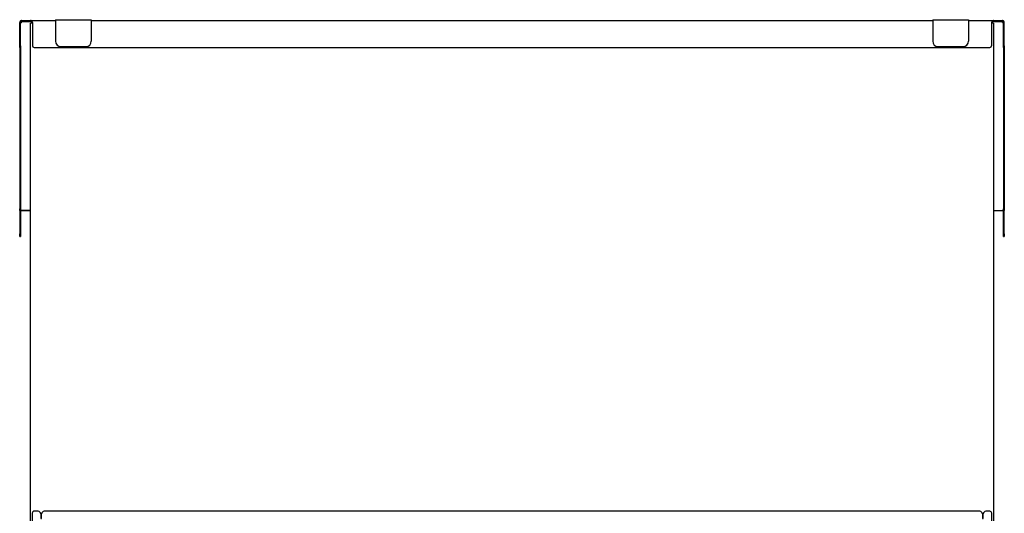
# Model space of a CAD drawing. Units: millimetres. Extents: x 1842 to 9085, y -85 to 3270.
# Drawn here: x 4280 to 5380, y 1672 to 2223 of the extents above; entities that cross this region are included whole.
import ezdxf

# ---------------------------------------------------------------- set-up
doc = ezdxf.new("R2010")
doc.units = ezdxf.units.MM
doc.layers.add('Default', color=7, linetype='Continuous')

# ---------------------------------------------------------------- blocks, each defined once
blk = doc.blocks.new('SE65')
at = {"layer": 'Default', "color": 7, "linetype": 'Continuous'}
for p, q in [((97.2, 1254), (107.2, 1254)), ((1183.2, 1254), (1193.2, 1254)), ((95.2, 1253), (95.2, 1228)), ((96.2, 1253), (96.2, 1228)), ((107.2, 1254), (97.2, 1254)), ((1183.2, 1254), (1193.2, 1254)), ((1194.2, 1228), (1194.2, 1253)), ((1195.2, 1228), (1195.2, 1253)), ((95.2, 1225), (95.2, 1228)), ((95.2, 1225), (95.2, 1225)), ((95.2, 1225), (96.2, 1225)), ((96.2, 1228), (96.2, 1225)), ((96.2, 1225), (96.2, 1225)), ((1194.2, 1225), (1194.2, 1228)), ((1194.2, 1225), (1194.2, 1225)), ((1194.2, 1225), (1195.2, 1225)), ((1195.2, 1228), (1195.2, 1225)), ((1195.2, 1225), (1195.2, 1225))]:
    blk.add_line(p, q, dxfattribs=at)
for centre, radius, start, end in [((97.2, 1253), 2, 149.9748, 180), ((97.2, 1253), 1, 90, 180), ((1193.2, 1253), 1, 0, 90), ((1193.2, 1253), 2, 0, 30.0252)]:
    blk.add_arc(centre, radius, start, end, dxfattribs=at)
for points, weights in [([(97.2, 1254), (96.2, 1254), (96.2, 1253)], [1, 0.707106781187, 1]), ([(1194.2, 1253), (1194.2, 1254), (1193.2, 1254)], [1, 0.707106781186, 1])]:
    blk.add_rational_spline(points, weights, degree=2, dxfattribs=at)
blk = doc.blocks.new('SE66')
at = {"layer": 'Default', "color": 7, "linetype": 'Continuous'}
for p, q in [((107.2, 904.1), (107.2, 1463.1)), ((109.2, 1463.1), (109.4, 1463.1)), ((1181.1, 1463.1), (1181.2, 1463.1)), ((1183.2, 1463.1), (1183.2, 904.1)), ((109.2, 916.1), (109.2, 904.1)), ((115.7, 918.1), (111.2, 918.1)), ((118.7, 915.1), (118.7, 910.1)), ((119.7, 910.1), (119.7, 915.1)), ((1167.7, 918.1), (122.7, 918.1)), ((1170.7, 915.1), (1170.7, 910.1)), ((1171.7, 910.1), (1171.7, 915.1)), ((1179.2, 918.1), (1174.7, 918.1)), ((1181.2, 904.1), (1181.2, 916.1)), ((107.2, 904.1), (107.2, 904.1)), ((107.2, 904.1), (108.2, 904.1)), ((108.2, 904.1), (108.2, 904.1)), ((109.2, 904.1), (109.2, 902.1)), ((109.2, 902.1), (167.2, 902.1)), ((109.2, 902.1), (109.2, 902.1)), ((118.7, 910.1), (119.7, 910.1)), ((166.5, 902.1), (166.5, 902.1)), ((166.5, 902.1), (168, 902.1)), ((168, 902.1), (166.5, 902.1)), ((175.2, 904.1), (167.2, 904.1)), ((167.2, 904.1), (197.2, 904.1)), ((167.2, 902.1), (167.2, 904.1)), ((175.2, 904.1), (167.2, 904.1)), ((167.2, 904.1), (197.2, 904.1)), ((167.2, 903.1), (192.2, 903.1)), ((178.2, 902.1), (167.2, 902.1)), ((167.2, 902.1), (192.2, 902.1)), ((168, 902.1), (168, 902.1)), ((172.5, 902.1), (172.5, 902.1)), ((172.5, 902.1), (174, 902.1)), ((174, 902.1), (172.5, 902.1)), ((174, 902.1), (174, 902.1)), ((195.2, 903.1), (195.2, 902.1)), ((195.2, 902.1), (195.2, 902.1)), ((197.2, 904.1), (197.2, 902.1)), ((197.2, 902.1), (197.2, 902.1)), ((239.2, 904.1), (251.2, 904.1)), ((239.2, 904.1), (239.2, 902.1)), ((239.2, 904.1), (251.2, 904.1)), ((239.2, 902.1), (239.2, 902.1)), ((251.2, 902.1), (251.2, 904.1)), ((251.2, 902.1), (251.2, 902.1)), ((505.9, 904.1), (517.9, 904.1)), ((505.9, 904.1), (505.9, 902.1)), ((505.9, 904.1), (517.9, 904.1)), ((505.9, 902.1), (505.9, 902.1)), ((517.9, 902.1), (517.9, 904.1)), ((517.9, 902.1), (517.9, 902.1)), ((772.5, 904.1), (784.5, 904.1)), ((772.5, 904.1), (772.5, 902.1)), ((772.5, 904.1), (784.5, 904.1)), ((772.5, 902.1), (772.5, 902.1)), ((784.5, 902.1), (784.5, 904.1)), ((784.5, 902.1), (784.5, 902.1)), ((1039.2, 904.1), (1051.2, 904.1)), ((1039.2, 904.1), (1039.2, 902.1)), ((1039.2, 904.1), (1051.2, 904.1)), ((1039.2, 902.1), (1039.2, 902.1)), ((1051.2, 902.1), (1051.2, 904.1)), ((1051.2, 902.1), (1051.2, 902.1)), ((1093.2, 904.1), (1123.2, 904.1)), ((1093.2, 902.1), (1093.2, 904.1)), ((1093.2, 904.1), (1123.2, 904.1)), ((1093.2, 902.1), (1093.2, 902.1)), ((1095.2, 903.1), (1095.2, 902.1)), ((1095.2, 902.1), (1095.2, 902.1)), ((1098.2, 903.1), (1123.2, 903.1)), ((1098.2, 902.1), (1123.2, 902.1)), ((1123.2, 902.1), (1112.2, 902.1)), ((1123.2, 904.1), (1115.2, 904.1)), ((1123.2, 904.1), (1115.2, 904.1)), ((1116.5, 902.1), (1118, 902.1)), ((1118, 902.1), (1116.5, 902.1)), ((1116.5, 902.1), (1116.5, 902.1)), ((1118, 902.1), (1118, 902.1)), ((1122.5, 902.1), (1124, 902.1)), ((1124, 902.1), (1122.5, 902.1)), ((1122.5, 902.1), (1122.5, 902.1)), ((1123.2, 904.1), (1123.2, 902.1)), ((1123.2, 902.1), (1181.2, 902.1)), ((1124, 902.1), (1124, 902.1)), ((1170.7, 910.1), (1171.7, 910.1)), ((1181.2, 902.1), (1181.2, 904.1)), ((1181.2, 902.1), (1181.2, 902.1)), ((1182.2, 904.1), (1182.2, 904.1)), ((1182.2, 904.1), (1183.2, 904.1)), ((1183.2, 904.1), (1183.2, 904.1))]:
    blk.add_line(p, q, dxfattribs=at)
for centre, radius, start, end in [((111.2, 916.1), 2, 90, 180), ((115.7, 915.1), 3, 0, 90), ((122.7, 915.1), 3, 90, 180), ((1167.7, 915.1), 3, 0, 90), ((1174.7, 915.1), 3, 90, 180), ((1179.2, 916.1), 2, 0, 90)]:
    blk.add_arc(centre, radius, start, end, dxfattribs=at)
for points, weights in [([(109.2, 1463.1), (107.2, 1463.1), (107.2, 1463.1)], [1, 0.707106781781, 1]), ([(1183.2, 1463.1), (1183.2, 1463.1), (1181.2, 1463.1)], [1, 0.707106780259, 1]), ([(109.2, 904.1), (107.2, 904.1), (107.2, 904.1)], [1, 0.707106781243, 1]), ([(109.2, 904.1), (108.2, 904.1), (108.2, 904.1)], [1, 0.707106781335, 1]), ([(195.2, 903.1), (195.2, 903.1), (192.2, 903.1)], [1, 0.707106781274, 1]), ([(192.2, 902.1), (195.2, 902.1), (195.2, 902.1)], [1, 0.707106781274, 1]), ([(195.2, 902.1), (195.2, 902.1), (192.2, 902.1)], [1, 0.707106781125, 1]), ([(1098.2, 903.1), (1095.2, 903.1), (1095.2, 903.1)], [1, 0.707106781274, 1]), ([(1098.2, 902.1), (1095.2, 902.1), (1095.2, 902.1)], [1, 0.707106781274, 1]), ([(1095.2, 902.1), (1095.2, 902.1), (1098.2, 902.1)], [1, 0.707106781125, 1]), ([(1183.2, 904.1), (1183.2, 904.1), (1181.2, 904.1)], [1, 0.70710678102, 1]), ([(1182.2, 904.1), (1182.2, 904.1), (1181.2, 904.1)], [1, 0.707106781781, 1])]:
    blk.add_rational_spline(points, weights, degree=2, dxfattribs=at)
blk = doc.blocks.new('SE67')
at = {"layer": 'Default', "color": 7, "linetype": 'Continuous'}
for p, q in [((107.4, 1466.1), (135.2, 1466.1)), ((175.2, 1466.1), (1115.2, 1466.1)), ((1155.2, 1466.1), (1183.1, 1466.1))]:
    blk.add_line(p, q, dxfattribs=at)
blk = doc.blocks.new('SE68')
at = {"layer": 'Default', "color": 7, "linetype": 'Continuous'}
for p, q in [((95.2, 1438.1), (95.2, 1464.1)), ((96.2, 1438.1), (96.2, 1464.1)), ((97.2, 1465.1), (97.2, 1466.1)), ((97.2, 1466.1), (107.4, 1466.1)), ((97.2, 1465.1), (107.4, 1465.1)), ((97.2, 1464), (97.2, 1465)), ((97.2, 1464), (97.2, 1464)), ((107.4, 1465.1), (107.4, 1466.1)), ((109.4, 1464.1), (109.4, 1438.1)), ((1181.1, 1464.1), (1181.1, 1438.1)), ((1183.1, 1465.1), (1183.1, 1466.1)), ((1183.1, 1466.1), (1193.2, 1466.1)), ((1183.1, 1465.1), (1193.2, 1465.1)), ((1193.2, 1465.1), (1193.2, 1466.1)), ((1193.2, 1464), (1193.2, 1465)), ((1193.2, 1464), (1193.2, 1464)), ((1194.2, 1438.1), (1194.2, 1464.1)), ((1195.2, 1438.1), (1195.2, 1464.1)), ((95.2, 1436.1), (95.2, 1438.1)), ((95.2, 1436.1), (95.2, 1436)), ((95.2, 1436), (96.2, 1436)), ((95.2, 1436), (95.2, 1435)), ((95.2, 1435), (96.2, 1435)), ((95.2, 1435), (95.2, 1256)), ((96.2, 1438.1), (96.2, 1436.1)), ((96.2, 1436.1), (96.2, 1436)), ((96.2, 1436), (96.2, 1435)), ((96.2, 1435), (96.2, 1256)), ((109.4, 1438.1), (109.4, 1438.1)), ((111.4, 1436.1), (1179.1, 1436.1)), ((111.4, 1436.1), (1179.1, 1436.1)), ((1181.1, 1438.1), (1181.1, 1438.1)), ((1194.2, 1436.1), (1194.2, 1438.1)), ((1194.2, 1436.1), (1194.2, 1436)), ((1195.2, 1436), (1194.2, 1436)), ((1194.2, 1436), (1194.2, 1435)), ((1195.2, 1435), (1194.2, 1435)), ((1194.2, 1435), (1194.2, 1256)), ((1195.2, 1438.1), (1195.2, 1436.1)), ((1195.2, 1436.1), (1195.2, 1436)), ((1195.2, 1436), (1195.2, 1435)), ((1195.2, 1435), (1195.2, 1256)), ((95.2, 1254), (95.2, 1256)), ((95.2, 1254), (95.2, 1254)), ((96.2, 1256), (96.2, 1254)), ((96.2, 1254), (96.2, 1254)), ((97.2, 1254), (107.2, 1254)), ((97.2, 1254), (107.2, 1254)), ((1183.2, 1254), (1193.2, 1254)), ((1183.2, 1254), (1193.2, 1254)), ((1194.2, 1254), (1194.2, 1256)), ((1194.2, 1254), (1194.2, 1254)), ((1195.2, 1256), (1195.2, 1254)), ((1195.2, 1254), (1195.2, 1254))]:
    blk.add_line(p, q, dxfattribs=at)
for centre, radius, start, end in [((97.2, 1464), 1, 89.9897, 179.9978), ((1193.2, 1464), 1, 0.0022, 90.0103), ((111.4, 1438.1), 2, 180, 270), ((111.4, 1438.1), 2, 180, 270), ((1179.1, 1438.1), 2, 270, 360), ((1179.1, 1438.1), 2, 270, 360)]:
    blk.add_arc(centre, radius, start, end, dxfattribs=at)
for points, weights in [([(97.2, 1466.1), (95.2, 1466.1), (95.2, 1464.1)], [1, 0.707106781186, 1]), ([(97.2, 1465.1), (96.2, 1465.1), (96.2, 1464.1)], [1, 0.707106781187, 1]), ([(109.4, 1464.1), (109.4, 1466.1), (107.4, 1466.1)], [1, 0.707106781186, 1]), ([(109.4, 1464.1), (109.4, 1465.1), (107.4, 1465.1)], [1, 0.707106781213, 1]), ([(1183.1, 1466.1), (1181.1, 1466.1), (1181.1, 1464.1)], [1, 0.707106781186, 1]), ([(1183.1, 1465.1), (1181.1, 1465.1), (1181.1, 1464.1)], [1, 0.707106781213, 1]), ([(1195.2, 1464.1), (1195.2, 1466.1), (1193.2, 1466.1)], [1, 0.707106781187, 1]), ([(1194.2, 1464.1), (1194.2, 1465.1), (1193.2, 1465.1)], [1, 0.707106781186, 1]), ([(95.2, 1254), (95.2, 1254), (97.2, 1254)], [1, 0.707106781781, 1]), ([(96.2, 1254), (96.2, 1254), (97.2, 1254)], [1, 0.707106781781, 1]), ([(1193.2, 1254), (1195.2, 1254), (1195.2, 1254)], [1, 0.707106781781, 1]), ([(1193.2, 1254), (1194.2, 1254), (1194.2, 1254)], [1, 0.707106781781, 1])]:
    blk.add_rational_spline(points, weights, degree=2, dxfattribs=at)
for points, knots in [([(97.2, 1464), (97.1, 1464), (97, 1464), (96.7, 1463.9), (96.6, 1463.8), (96.4, 1463.8), (96.3, 1463.7), (96.2, 1463.7)], [0, 0, 0, 0, 0.125, 0.125, 0.25, 0.25, 0.3394493, 0.3394493, 0.3394493, 0.3394493]), ([(97.2, 1464), (97.1, 1464), (97, 1463.9), (96.7, 1463.7), (96.6, 1463.6), (96.3, 1463.4), (96.2, 1463.2), (96.2, 1463)], [0, 0, 0, 0, 0.25, 0.25, 0.5, 0.5, 1, 1, 1, 1]), ([(1193.2, 1464), (1193.3, 1464), (1193.5, 1463.9), (1193.7, 1463.7), (1193.8, 1463.6), (1194.1, 1463.4), (1194.2, 1463.2), (1194.2, 1463)], [0, 0, 0, 0, 0.25, 0.25, 0.5, 0.5, 1, 1, 1, 1]), ([(1193.2, 1464), (1193.3, 1464), (1193.5, 1464), (1193.7, 1463.9), (1193.9, 1463.8), (1194.1, 1463.8), (1194.1, 1463.7), (1194.2, 1463.7)], [0, 0, 0, 0, 0.125, 0.125, 0.25, 0.25, 0.3394493, 0.3394493, 0.3394493, 0.3394493])]:
    blk.add_open_spline(points, degree=3, knots=knots, dxfattribs=at)
blk = doc.blocks.new('SE73')
at = {"layer": 'Default', "color": 7, "linetype": 'Continuous'}
for p, q in [((108.2, 904.1), (108.2, 303.1)), ((166.2, 902.1), (166.2, 897.1)), ((146.2, 894.6), (163.7, 894.6)), ((146.2, 894.6), (163.7, 894.6)), ((146.2, 892.6), (146.2, 894.6)), ((146.8, 892.6), (153, 892.6)), ((153.6, 892.6), (153, 892.6)), ((154.3, 891.1), (154.3, 878.1)), ((154.8, 891.1), (154.8, 878.1)), ((166.2, 897.1), (166.2, 897.1)), ((146.2, 874.6), (146.2, 876.6)), ((163.7, 874.6), (146.2, 874.6)), ((153, 876.6), (146.8, 876.6)), ((153.6, 876.6), (147.4, 876.6)), ((166.2, 872.1), (166.2, 862.1)), ((142.3, 859.6), (163.7, 859.6)), ((142.3, 859.6), (163.7, 859.6)), ((166.2, 862.1), (166.2, 862.1)), ((139.7, 838.1), (139.7, 857)), ((146.7, 849.1), (146.7, 838.1)), ((163.7, 851.6), (149.2, 851.6)), ((166.2, 849.1), (166.2, 512.1)), ((139.7, 488.1), (139.7, 507)), ((142.3, 509.6), (163.7, 509.6)), ((142.3, 509.6), (163.7, 509.6)), ((166.2, 512.1), (166.2, 512.1)), ((146.7, 499.1), (146.7, 488.1)), ((163.7, 501.6), (149.2, 501.6)), ((166.2, 499.1), (166.2, 467.1)), ((146.2, 464.6), (163.7, 464.6)), ((146.2, 464.6), (163.7, 464.6)), ((146.2, 462.6), (146.2, 464.6)), ((146.8, 462.6), (153, 462.6)), ((153.6, 462.6), (153, 462.6)), ((166.2, 467.1), (166.2, 467.1)), ((154.3, 461.1), (154.3, 448.1)), ((154.8, 461.1), (154.8, 448.1)), ((146.2, 444.6), (146.2, 446.6)), ((163.7, 444.6), (146.2, 444.6)), ((153, 446.6), (146.8, 446.6)), ((153.6, 446.6), (147.4, 446.6)), ((166.2, 442.1), (166.2, 308.1)), ((166.2, 308.1), (166.2, 308.1)), ((108.2, 303.1), (108.2, 303)), ((109.2, 303), (108.2, 303)), ((108.2, 303), (108.2, 303)), ((109.2, 303.1), (109.2, 303)), ((161.2, 303.1), (110.2, 303.1)), ((161.2, 303.1), (110.2, 303.1)), ((110.2, 303), (112.2, 303)), ((110.2, 303), (112.2, 303)), ((112.2, 302), (110.2, 302))]:
    blk.add_line(p, q, dxfattribs=at)
for centre, radius in [((124.2, 503.1), 7.5), ((124.2, 453.1), 7.5), ((122.2, 340.1), 2.1), ((157.2, 340.1), 2.1)]:
    blk.add_circle(centre, radius, dxfattribs=at)
for centre, radius, start, end in [((110.2, 1463.1), 2, 127.8358, 180), ((110.2, 1463.1), 1, 149.0776, 180), ((110.2, 1463), 1, 149.0776, 177.9914), ((163.7, 897.1), 2.5, 270, 360), ((163.7, 897.1), 2.5, 270, 360), ((163.7, 872.1), 2.5, 0, 90), ((142.3, 857), 2.59, 90, 180), ((142.3, 857), 2.59, 90, 180), ((163.7, 862.1), 2.5, 270, 360), ((163.7, 862.1), 2.5, 270, 360), ((149.2, 849.1), 2.5, 90, 180), ((163.7, 849.1), 2.5, 0, 90), ((143.2, 838.1), 3.5, 180, 360), ((124.2, 503.1), 7.5, 0, 180), ((142.3, 507), 2.59, 90, 180), ((142.3, 507), 2.59, 90, 180), ((163.7, 512.1), 2.5, 270, 360), ((163.7, 512.1), 2.5, 270, 360), ((149.2, 499.1), 2.5, 90, 180), ((163.7, 499.1), 2.5, 0, 90), ((143.2, 488.1), 3.5, 180, 360), ((163.7, 467.1), 2.5, 270, 360), ((163.7, 467.1), 2.5, 270, 360), ((124.2, 453.1), 7.5, 0, 180), ((163.7, 442.1), 2.5, 0, 90), ((122.2, 340.1), 2.1, 0, 180), ((157.2, 340.1), 2.1, 0, 180), ((161.2, 308.1), 5, 270, 360), ((161.2, 308.1), 5, 270, 360), ((110.2, 303), 2, 180, 259.3924), ((110.2, 303), 2, 180, 260.3872), ((110.2, 303), 1, 180, 270)]:
    blk.add_arc(centre, radius, start, end, dxfattribs=at)
for points, weights in [([(146.2, 892.6), (146.5, 892.6), (146.8, 892.6)], [1, 0.953716957009, 1]), ([(154.3, 891.1), (154.3, 892.6), (153, 892.6)], [1, 0.707106781175, 1]), ([(154.8, 891.1), (154.8, 892.6), (153.6, 892.6)], [1, 0.707106781175, 1]), ([(146.2, 876.6), (146.8, 876.6), (147.4, 876.6)], [1, 0.953716952472, 1]), ([(146.2, 876.6), (146.5, 876.6), (146.8, 876.6)], [1, 0.95371695701, 1]), ([(153, 876.6), (154.3, 876.6), (154.3, 878.1)], [1, 0.7071067812, 1]), ([(153.6, 876.6), (154.8, 876.6), (154.8, 878.1)], [1, 0.707106781199, 1]), ([(146.2, 462.6), (146.5, 462.6), (146.8, 462.6)], [1, 0.953716955888, 1]), ([(154.3, 461.1), (154.3, 462.6), (153, 462.6)], [1, 0.707106781193, 1]), ([(154.8, 461.1), (154.8, 462.6), (153.6, 462.6)], [1, 0.707106781193, 1]), ([(146.2, 446.6), (146.8, 446.6), (147.4, 446.6)], [1, 0.953716950973, 1]), ([(146.2, 446.6), (146.5, 446.6), (146.8, 446.6)], [1, 0.953716953188, 1]), ([(153, 446.6), (154.3, 446.6), (154.3, 448.1)], [1, 0.707106781175, 1]), ([(153.6, 446.6), (154.8, 446.6), (154.8, 448.1)], [1, 0.70710678116, 1]), ([(110.2, 303.1), (108.2, 303.1), (108.2, 303.1)], [1, 0.70710678102, 1]), ([(110.2, 303.1), (109.2, 303.1), (109.2, 303.1)], [1, 0.707106781558, 1]), ([(109.2, 303), (109.7, 303), (110.2, 303)], [1, 0.965927393582, 1]), ([(109.2, 303), (109.2, 303), (110.2, 303)], [1, 0.70710678102, 1])]:
    blk.add_rational_spline(points, weights, degree=2, dxfattribs=at)
blk = doc.blocks.new('SE74')
at = {"layer": 'Default', "color": 7, "linetype": 'Continuous'}
for p, q in [((1124.2, 902.1), (1124.2, 897.1)), ((1182.2, 904.1), (1182.2, 303.1)), ((1124.2, 897.1), (1124.2, 897.1)), ((1144.2, 894.6), (1126.7, 894.6)), ((1144.2, 894.6), (1126.7, 894.6)), ((1135.6, 891.1), (1135.6, 878.1)), ((1136.2, 891.1), (1136.2, 878.1)), ((1136.8, 892.6), (1137.4, 892.6)), ((1143.6, 892.6), (1137.4, 892.6)), ((1144.2, 892.6), (1144.2, 894.6)), ((1124.2, 872.1), (1124.2, 862.1)), ((1126.7, 874.6), (1144.2, 874.6)), ((1136.8, 876.6), (1143.1, 876.6)), ((1137.4, 876.6), (1143.6, 876.6)), ((1144.2, 874.6), (1144.2, 876.6)), ((1124.2, 862.1), (1124.2, 862.1)), ((1148.1, 859.6), (1126.7, 859.6)), ((1148.1, 859.6), (1126.7, 859.6)), ((1124.2, 849.1), (1124.2, 512.1)), ((1126.7, 851.6), (1141.2, 851.6)), ((1143.7, 849.1), (1143.7, 838.1)), ((1150.7, 838.1), (1150.7, 857)), ((1124.2, 512.1), (1124.2, 512.1)), ((1148.1, 509.6), (1126.7, 509.6)), ((1148.1, 509.6), (1126.7, 509.6)), ((1150.7, 488.1), (1150.7, 507)), ((1124.2, 499.1), (1124.2, 467.1)), ((1126.7, 501.6), (1141.2, 501.6)), ((1143.7, 499.1), (1143.7, 488.1)), ((1124.2, 467.1), (1124.2, 467.1)), ((1144.2, 464.6), (1126.7, 464.6)), ((1144.2, 464.6), (1126.7, 464.6)), ((1136.8, 462.6), (1137.4, 462.6)), ((1143.6, 462.6), (1137.4, 462.6)), ((1144.2, 462.6), (1144.2, 464.6)), ((1135.6, 461.1), (1135.6, 448.1)), ((1136.2, 461.1), (1136.2, 448.1)), ((1124.2, 442.1), (1124.2, 308.1)), ((1126.7, 444.6), (1144.2, 444.6)), ((1136.8, 446.6), (1143.1, 446.6)), ((1137.4, 446.6), (1143.6, 446.6)), ((1144.2, 444.6), (1144.2, 446.6)), ((1124.2, 308.1), (1124.2, 308.1)), ((1129.2, 303.1), (1180.2, 303.1)), ((1129.2, 303.1), (1180.2, 303.1)), ((1180.2, 303), (1178.2, 303)), ((1180.2, 303), (1178.2, 303)), ((1178.2, 302), (1180.2, 302)), ((1181.2, 303.1), (1181.2, 303)), ((1181.2, 303), (1182.2, 303)), ((1182.2, 303.1), (1182.2, 303)), ((1182.2, 303), (1182.2, 303))]:
    blk.add_line(p, q, dxfattribs=at)
for centre in [(1133.2, 340.1), (1168.2, 340.1)]:
    blk.add_circle(centre, 2.1, dxfattribs=at)
for centre, radius, start, end in [((1180.2, 1463.1), 1, 0, 30.9224), ((1180.2, 1463), 1, 1.9972, 30.9224), ((1180.2, 1463.1), 2, 0, 52.1642), ((1126.7, 897.1), 2.5, 180, 270), ((1126.7, 897.1), 2.5, 180, 270), ((1126.7, 872.1), 2.5, 90, 180), ((1126.7, 862.1), 2.5, 180, 270), ((1126.7, 862.1), 2.5, 180, 270), ((1148.1, 857), 2.59, 0, 90), ((1148.1, 857), 2.59, 0, 90), ((1126.7, 849.1), 2.5, 90, 180), ((1141.2, 849.1), 2.5, 0, 90), ((1147.2, 838.1), 3.5, 180, 360), ((1126.7, 512.1), 2.5, 180, 270), ((1126.7, 512.1), 2.5, 180, 270), ((1148.1, 507), 2.59, 0, 90), ((1148.1, 507), 2.59, 0, 90), ((1126.7, 499.1), 2.5, 90, 180), ((1141.2, 499.1), 2.5, 0, 90), ((1147.2, 488.1), 3.5, 180, 360), ((1126.7, 467.1), 2.5, 180, 270), ((1126.7, 467.1), 2.5, 180, 270), ((1126.7, 442.1), 2.5, 90, 180), ((1133.2, 340.1), 2.1, 0, 180), ((1168.2, 340.1), 2.1, 0, 180), ((1129.2, 308.1), 5, 180, 270), ((1129.2, 308.1), 5, 180, 270), ((1180.2, 303), 1, 270, 360), ((1180.2, 303), 2, 279.6128, 360), ((1180.2, 303), 2, 280.6076, 360)]:
    blk.add_arc(centre, radius, start, end, dxfattribs=at)
for points, weights in [([(1136.8, 892.6), (1135.6, 892.6), (1135.6, 891.1)], [1, 0.707106781176, 1]), ([(1137.4, 892.6), (1136.2, 892.6), (1136.2, 891.1)], [1, 0.707106781174, 1]), ([(1143.6, 892.6), (1143.9, 892.6), (1144.2, 892.6)], [1, 0.953716946636, 1]), ([(1135.6, 878.1), (1135.6, 876.6), (1136.8, 876.6)], [1, 0.707106781198, 1]), ([(1136.2, 878.1), (1136.2, 876.6), (1137.4, 876.6)], [1, 0.707106781198, 1]), ([(1143.1, 876.6), (1143.6, 876.6), (1144.2, 876.6)], [1, 0.953716952476, 1]), ([(1143.6, 876.6), (1143.9, 876.6), (1144.2, 876.6)], [1, 0.953716957007, 1]), ([(1136.8, 462.6), (1135.6, 462.6), (1135.6, 461.1)], [1, 0.707106781185, 1]), ([(1137.4, 462.6), (1136.2, 462.6), (1136.2, 461.1)], [1, 0.707106781214, 1]), ([(1143.6, 462.6), (1143.9, 462.6), (1144.2, 462.6)], [1, 0.953716956905, 1]), ([(1135.6, 448.1), (1135.6, 446.6), (1136.8, 446.6)], [1, 0.70710678119, 1]), ([(1136.2, 448.1), (1136.2, 446.6), (1137.4, 446.6)], [1, 0.707106781189, 1]), ([(1143.1, 446.6), (1143.6, 446.6), (1144.2, 446.6)], [1, 0.953716950623, 1]), ([(1143.6, 446.6), (1143.9, 446.6), (1144.2, 446.6)], [1, 0.953716955641, 1]), ([(1182.2, 303.1), (1182.2, 303.1), (1180.2, 303.1)], [1, 0.70710678102, 1]), ([(1181.2, 303.1), (1181.2, 303.1), (1180.2, 303.1)], [1, 0.707106781243, 1]), ([(1180.2, 303), (1180.8, 303), (1181.2, 303)], [1, 0.965927394027, 1]), ([(1180.2, 303), (1181.2, 303), (1181.2, 303)], [1, 0.70710678102, 1])]:
    blk.add_rational_spline(points, weights, degree=2, dxfattribs=at)
blk = doc.blocks.new('SE76')
at = {"layer": 'Default', "color": 7, "linetype": 'Continuous'}
for p, q in [((135.2, 1467.1), (135.2, 1465.1)), ((135.2, 1467.1), (175.2, 1467.1)), ((135.2, 1465.1), (135.2, 1443.1)), ((175.2, 1467.1), (175.2, 1465.1)), ((175.2, 1465.1), (175.2, 1443.1)), ((135.2, 1443.1), (135.2, 1443.1)), ((175.2, 1443.1), (175.2, 1443.1)), ((141.2, 1437.1), (169.2, 1437.1)), ((141.2, 1437.1), (169.2, 1437.1))]:
    blk.add_line(p, q, dxfattribs=at)
for centre, start, end in [((141.2, 1443.1), 180, 270), ((141.2, 1443.1), 180, 270), ((169.2, 1443.1), 270, 360), ((169.2, 1443.1), 270, 360)]:
    blk.add_arc(centre, 6, start, end, dxfattribs=at)
blk = doc.blocks.new('SE77')
at = {"layer": 'Default', "color": 7, "linetype": 'Continuous'}
for p, q in [((1115.2, 1467.1), (1115.2, 1465.1)), ((1115.2, 1467.1), (1155.2, 1467.1)), ((1115.2, 1465.1), (1115.2, 1443.1)), ((1155.2, 1467.1), (1155.2, 1465.1)), ((1155.2, 1465.1), (1155.2, 1443.1)), ((1115.2, 1443.1), (1115.2, 1443.1)), ((1155.2, 1443.1), (1155.2, 1443.1)), ((1121.2, 1437.1), (1149.2, 1437.1)), ((1121.2, 1437.1), (1149.2, 1437.1))]:
    blk.add_line(p, q, dxfattribs=at)
for centre, start, end in [((1121.2, 1443.1), 180, 270), ((1121.2, 1443.1), 180, 270), ((1149.2, 1443.1), 270, 360), ((1149.2, 1443.1), 270, 360)]:
    blk.add_arc(centre, 6, start, end, dxfattribs=at)

msp = doc.modelspace()

# ---------------------------------------------------------------- block references
at = {"layer": 'Default'}
for name in ['SE68', 'SE67', 'SE76', 'SE77', 'SE66', 'SE73', 'SE74', 'SE65']:
    msp.add_blockref(name, (4184.8, 756.2), dxfattribs=at)

doc.saveas('drawing.dxf')
